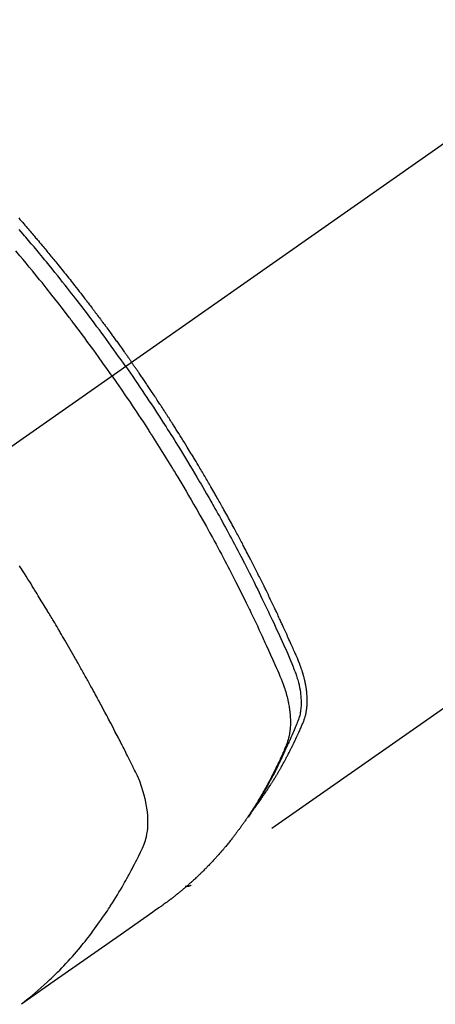
# Model space of a CAD drawing. Extents: x 163 to 26285, y -32850 to -24450.
# Drawn here: x 2654 to 2675, y -26295 to -26246 of the extents above; entities that cross this region are included whole.
import ezdxf

# ---------------------------------------------------------------- set-up
doc = ezdxf.new("R2010")
doc.units = 0
doc.header["$LTSCALE"] = 50
doc.header["$MEASUREMENT"] = 0
doc.linetypes.add('CENTER2', pattern=[1.125, 0.75, -0.125, 0.125, -0.125])
doc.linetypes.add('HIDDEN', pattern=[0.375, 0.25, -0.125])
doc.layers.add('150-機器', color=8, linetype='CONTINUOUS')

msp = doc.modelspace()

# ---------------------------------------------------------------- linework, layer by layer
at = {"layer": '150-機器', "color": 13, "linetype": 'CENTER2'}
msp.add_line((2864.026, -26119.866), (2620.008, -26290.729), dxfattribs=at)
at = {"layer": '150-機器', "color": 13, "linetype": 'HIDDEN'}
msp.add_line((2723.066, -26246.57), (2662.723, -26288.823), dxfattribs=at)
for points in [[(2654.174, -26255.71), (2654.236, -26255.781), (2654.298, -26255.853), (2654.361, -26255.924), (2654.423, -26255.996), (2654.485, -26256.067), (2654.547, -26256.139), (2654.596, -26256.197), (2654.646, -26256.255), (2654.695, -26256.313), (2654.745, -26256.37), (2654.795, -26256.429), (2654.844, -26256.487), (2654.894, -26256.545), (2654.943, -26256.603), (2654.98, -26256.647), (2655.017, -26256.69), (2655.054, -26256.734), (2655.091, -26256.777), (2655.152, -26256.85), (2655.214, -26256.923), (2655.275, -26256.996), (2655.336, -26257.069), (2655.385, -26257.128), (2655.434, -26257.186), (2655.483, -26257.245), (2655.531, -26257.304), (2655.58, -26257.363), (2655.629, -26257.421), (2655.678, -26257.48), (2655.726, -26257.539), (2655.775, -26257.598), (2655.823, -26257.656), (2655.872, -26257.715), (2655.92, -26257.774), (2655.969, -26257.833), (2656.017, -26257.893), (2656.065, -26257.952), (2656.113, -26258.011), (2656.185, -26258.1), (2656.257, -26258.189), (2656.329, -26258.278), (2656.401, -26258.368), (2656.437, -26258.412), (2656.473, -26258.457), (2656.509, -26258.501), (2656.545, -26258.546), (2656.604, -26258.621), (2656.664, -26258.696), (2656.723, -26258.771), (2656.783, -26258.846), (2656.866, -26258.951), (2656.948, -26259.056), (2657.031, -26259.161), (2657.114, -26259.267), (2657.185, -26259.357), (2657.255, -26259.448), (2657.326, -26259.539), (2657.396, -26259.63), (2657.432, -26259.676), (2657.467, -26259.721), (2657.502, -26259.767), (2657.537, -26259.813), (2657.567, -26259.851), (2657.597, -26259.89), (2657.626, -26259.928), (2657.656, -26259.967), (2657.696, -26260.02), (2657.736, -26260.073), (2657.777, -26260.126), (2657.817, -26260.179), (2657.841, -26260.21), (2657.864, -26260.241), (2657.887, -26260.272), (2657.911, -26260.302), (2657.934, -26260.333), (2657.957, -26260.363), (2657.981, -26260.394), (2658.004, -26260.425), (2658.015, -26260.44), (2658.027, -26260.456), (2658.038, -26260.471), (2658.049, -26260.486), (2658.095, -26260.548), (2658.141, -26260.61), (2658.188, -26260.671), (2658.234, -26260.732), (2658.257, -26260.763), (2658.28, -26260.794), (2658.303, -26260.825), (2658.326, -26260.855), (2658.361, -26260.901), (2658.395, -26260.948), (2658.429, -26260.994), (2658.464, -26261.04), (2658.487, -26261.071), (2658.51, -26261.102), (2658.532, -26261.133), (2658.555, -26261.164), (2658.601, -26261.225), (2658.646, -26261.287), (2658.691, -26261.349), (2658.737, -26261.41), (2658.77, -26261.457), (2658.804, -26261.504), (2658.838, -26261.55), (2658.872, -26261.597), (2658.906, -26261.643), (2658.94, -26261.69), (2658.974, -26261.737), (2659.007, -26261.783), (2659.041, -26261.83), (2659.075, -26261.876), (2659.109, -26261.923), (2659.143, -26261.97), (2659.176, -26262.016), (2659.21, -26262.063), (2659.243, -26262.11), (2659.277, -26262.157), (2659.31, -26262.204), (2659.343, -26262.251), (2659.377, -26262.297), (2659.41, -26262.344), (2659.432, -26262.375), (2659.454, -26262.407), (2659.476, -26262.438), (2659.499, -26262.469), (2659.523, -26262.504), (2659.548, -26262.538), (2659.572, -26262.573), (2659.597, -26262.608), (2659.611, -26262.628), (2659.625, -26262.648), (2659.64, -26262.668), (2659.654, -26262.689), (2659.671, -26262.712), (2659.687, -26262.736), (2659.704, -26262.759), (2659.721, -26262.783), (2659.737, -26262.806), (2659.753, -26262.829), (2659.77, -26262.853), (2659.786, -26262.876)], [(2659.492, -26263.082), (2659.375, -26262.916), (2659.258, -26262.75), (2659.14, -26262.584), (2659.022, -26262.418), (2658.899, -26262.247), (2658.776, -26262.076), (2658.652, -26261.905), (2658.528, -26261.734), (2658.412, -26261.576), (2658.296, -26261.418), (2658.18, -26261.261), (2658.064, -26261.103), (2657.89, -26260.87), (2657.714, -26260.637), (2657.538, -26260.405), (2657.361, -26260.173), (2657.273, -26260.058), (2657.185, -26259.944), (2657.096, -26259.829), (2657.008, -26259.715), (2656.906, -26259.585), (2656.805, -26259.454), (2656.703, -26259.324), (2656.601, -26259.195), (2656.48, -26259.042), (2656.358, -26258.889), (2656.237, -26258.736), (2656.115, -26258.584), (2655.974, -26258.409), (2655.832, -26258.234), (2655.69, -26258.06), (2655.548, -26257.885), (2655.462, -26257.782), (2655.377, -26257.678), (2655.291, -26257.574), (2655.205, -26257.471), (2655.071, -26257.31), (2654.936, -26257.15), (2654.801, -26256.99), (2654.666, -26256.83), (2654.598, -26256.75), (2654.53, -26256.67), (2654.462, -26256.591), (2654.394, -26256.511), (2654.297, -26256.398), (2654.2, -26256.285)], [(2658.815, -26263.556), (2658.588, -26263.234), (2658.36, -26262.914), (2658.131, -26262.593), (2657.901, -26262.274), (2657.789, -26262.121), (2657.677, -26261.968), (2657.565, -26261.815), (2657.452, -26261.662), (2657.322, -26261.488), (2657.192, -26261.314), (2657.062, -26261.141), (2656.931, -26260.967), (2656.899, -26260.924), (2656.866, -26260.881), (2656.833, -26260.838), (2656.801, -26260.795), (2656.772, -26260.757), (2656.744, -26260.72), (2656.715, -26260.683), (2656.687, -26260.646), (2656.401, -26260.275), (2656.115, -26259.906), (2655.826, -26259.539), (2655.536, -26259.172), (2655.485, -26259.109), (2655.434, -26259.046), (2655.384, -26258.983), (2655.333, -26258.92), (2655.214, -26258.773), (2655.095, -26258.626), (2654.976, -26258.479), (2654.856, -26258.333), (2654.702, -26258.145), (2654.548, -26257.958), (2654.393, -26257.772), (2654.237, -26257.586), (2654.029, -26257.339)], [(2665.915, -26284.933), (2665.956, -26284.879), (2665.997, -26284.826), (2666.038, -26284.772), (2666.079, -26284.718), (2666.112, -26284.672), (2666.145, -26284.626), (2666.178, -26284.58), (2666.211, -26284.533), (2666.224, -26284.514), (2666.238, -26284.494), (2666.251, -26284.475), (2666.265, -26284.456), (2666.287, -26284.424), (2666.308, -26284.393), (2666.33, -26284.362), (2666.352, -26284.331), (2666.371, -26284.304), (2666.39, -26284.276), (2666.408, -26284.249), (2666.427, -26284.221), (2666.448, -26284.189), (2666.47, -26284.157), (2666.491, -26284.125), (2666.512, -26284.093), (2666.549, -26284.038), (2666.586, -26283.982), (2666.622, -26283.926), (2666.659, -26283.87), (2666.674, -26283.846), (2666.689, -26283.822), (2666.705, -26283.798), (2666.72, -26283.774), (2666.736, -26283.749), (2666.751, -26283.725), (2666.766, -26283.7), (2666.782, -26283.676), (2666.797, -26283.651), (2666.812, -26283.626), (2666.827, -26283.601), (2666.843, -26283.577), (2666.853, -26283.56), (2666.863, -26283.544), (2666.874, -26283.528), (2666.884, -26283.512), (2666.904, -26283.479), (2666.923, -26283.446), (2666.943, -26283.413), (2666.963, -26283.38), (2666.978, -26283.355), (2666.993, -26283.33), (2667.008, -26283.305), (2667.023, -26283.28), (2667.043, -26283.247), (2667.063, -26283.213), (2667.082, -26283.18), (2667.101, -26283.146), (2667.116, -26283.121), (2667.131, -26283.096), (2667.145, -26283.071), (2667.16, -26283.045), (2667.175, -26283.02), (2667.189, -26282.995), (2667.204, -26282.969), (2667.218, -26282.944), (2667.228, -26282.927), (2667.237, -26282.91), (2667.247, -26282.893), (2667.256, -26282.876), (2667.266, -26282.859), (2667.275, -26282.842), (2667.285, -26282.825), (2667.294, -26282.808), (2667.318, -26282.765), (2667.342, -26282.722), (2667.365, -26282.68), (2667.389, -26282.637), (2667.408, -26282.603), (2667.426, -26282.568), (2667.445, -26282.534), (2667.463, -26282.5), (2667.482, -26282.465), (2667.5, -26282.43), (2667.519, -26282.395), (2667.537, -26282.36), (2667.549, -26282.338), (2667.56, -26282.316), (2667.571, -26282.294), (2667.582, -26282.272), (2667.602, -26282.233), (2667.623, -26282.194), (2667.643, -26282.154), (2667.663, -26282.115), (2667.681, -26282.08), (2667.699, -26282.044), (2667.716, -26282.009), (2667.734, -26281.974), (2667.747, -26281.947), (2667.76, -26281.921), (2667.773, -26281.894), (2667.787, -26281.868), (2667.8, -26281.841), (2667.813, -26281.814), (2667.826, -26281.787), (2667.839, -26281.76), (2667.848, -26281.742), (2667.856, -26281.725), (2667.865, -26281.707), (2667.873, -26281.689), (2667.908, -26281.617), (2667.942, -26281.545), (2667.976, -26281.472), (2668.009, -26281.4), (2668.022, -26281.373), (2668.034, -26281.346), (2668.046, -26281.318), (2668.059, -26281.291), (2668.071, -26281.264), (2668.084, -26281.237), (2668.096, -26281.209), (2668.109, -26281.182), (2668.117, -26281.163), (2668.125, -26281.145), (2668.133, -26281.127), (2668.141, -26281.108), (2668.161, -26281.062), (2668.181, -26281.016), (2668.201, -26280.97), (2668.221, -26280.924), (2668.242, -26280.878), (2668.261, -26280.831), (2668.281, -26280.785), (2668.301, -26280.738), (2668.317, -26280.7), (2668.332, -26280.662), (2668.347, -26280.623), (2668.361, -26280.585), (2668.375, -26280.546), (2668.387, -26280.508), (2668.399, -26280.469), (2668.41, -26280.429), (2668.42, -26280.392), (2668.429, -26280.354), (2668.438, -26280.316), (2668.446, -26280.277), (2668.454, -26280.238), (2668.461, -26280.198), (2668.468, -26280.158), (2668.474, -26280.118), (2668.478, -26280.089), (2668.481, -26280.061), (2668.485, -26280.032), (2668.488, -26280.003), (2668.492, -26279.954), (2668.497, -26279.905), (2668.5, -26279.856), (2668.503, -26279.806), (2668.504, -26279.773), (2668.505, -26279.739), (2668.506, -26279.705), (2668.506, -26279.671), (2668.506, -26279.634), (2668.505, -26279.596), (2668.505, -26279.558), (2668.503, -26279.52), (2668.502, -26279.492), (2668.501, -26279.464), (2668.5, -26279.436), (2668.498, -26279.408), (2668.494, -26279.354), (2668.49, -26279.3), (2668.485, -26279.246), (2668.479, -26279.193), (2668.474, -26279.153), (2668.468, -26279.113), (2668.463, -26279.073), (2668.457, -26279.033), (2668.452, -26278.999), (2668.447, -26278.966), (2668.441, -26278.932), (2668.435, -26278.899), (2668.431, -26278.877), (2668.427, -26278.854), (2668.422, -26278.832), (2668.417, -26278.809), (2668.412, -26278.783), (2668.407, -26278.757), (2668.402, -26278.73), (2668.396, -26278.704), (2668.391, -26278.681), (2668.386, -26278.658), (2668.38, -26278.636), (2668.375, -26278.613), (2668.368, -26278.586), (2668.361, -26278.559), (2668.354, -26278.532), (2668.347, -26278.506), (2668.34, -26278.478), (2668.333, -26278.451), (2668.326, -26278.424), (2668.318, -26278.397), (2668.312, -26278.373), (2668.305, -26278.35), (2668.298, -26278.327), (2668.291, -26278.304), (2668.283, -26278.277), (2668.275, -26278.25), (2668.266, -26278.222), (2668.258, -26278.195), (2668.247, -26278.161), (2668.235, -26278.126), (2668.224, -26278.091), (2668.212, -26278.056), (2668.202, -26278.029), (2668.192, -26278.002), (2668.182, -26277.975), (2668.173, -26277.948), (2668.163, -26277.921), (2668.153, -26277.894), (2668.142, -26277.867), (2668.132, -26277.84), (2668.075, -26277.697), (2668.015, -26277.554), (2667.953, -26277.413), (2667.891, -26277.271), (2667.861, -26277.204), (2667.832, -26277.137), (2667.802, -26277.069), (2667.773, -26277.002), (2667.758, -26276.968), (2667.743, -26276.935), (2667.729, -26276.901), (2667.714, -26276.867), (2667.676, -26276.783), (2667.639, -26276.699), (2667.601, -26276.615), (2667.564, -26276.531), (2667.533, -26276.464), (2667.503, -26276.397), (2667.473, -26276.329), (2667.442, -26276.262), (2667.412, -26276.195), (2667.381, -26276.127), (2667.35, -26276.06), (2667.319, -26275.993), (2667.296, -26275.942), (2667.273, -26275.892), (2667.25, -26275.841), (2667.227, -26275.791), (2667.203, -26275.74), (2667.18, -26275.69), (2667.157, -26275.64), (2667.133, -26275.59), (2667.102, -26275.522), (2667.07, -26275.455), (2667.039, -26275.387), (2667.008, -26275.32), (2667, -26275.303), (2666.992, -26275.286), (2666.984, -26275.269), (2666.976, -26275.253), (2666.953, -26275.202), (2666.929, -26275.152), (2666.904, -26275.101), (2666.88, -26275.051), (2666.832, -26274.95), (2666.784, -26274.849), (2666.736, -26274.748), (2666.688, -26274.647), (2666.664, -26274.597), (2666.639, -26274.547), (2666.615, -26274.497), (2666.591, -26274.446), (2666.575, -26274.413), (2666.558, -26274.379), (2666.542, -26274.345), (2666.526, -26274.312), (2666.509, -26274.278), (2666.493, -26274.245), (2666.476, -26274.211), (2666.46, -26274.178), (2666.435, -26274.127), (2666.41, -26274.076), (2666.386, -26274.026), (2666.361, -26273.975), (2666.328, -26273.908), (2666.295, -26273.841), (2666.261, -26273.774), (2666.228, -26273.707), (2666.194, -26273.64), (2666.161, -26273.572), (2666.128, -26273.505), (2666.094, -26273.438), (2666.06, -26273.371), (2666.027, -26273.304), (2665.993, -26273.237), (2665.959, -26273.17), (2665.925, -26273.103), (2665.891, -26273.036), (2665.857, -26272.969), (2665.823, -26272.902), (2665.788, -26272.835), (2665.754, -26272.768), (2665.72, -26272.701), (2665.685, -26272.634), (2665.659, -26272.584), (2665.633, -26272.534), (2665.607, -26272.484), (2665.581, -26272.434), (2665.537, -26272.35), (2665.494, -26272.267), (2665.45, -26272.183), (2665.407, -26272.1), (2665.381, -26272.05), (2665.355, -26272), (2665.328, -26271.95), (2665.302, -26271.9), (2665.267, -26271.833), (2665.231, -26271.766), (2665.196, -26271.699), (2665.16, -26271.632), (2665.124, -26271.566), (2665.089, -26271.499), (2665.053, -26271.433), (2665.017, -26271.366), (2664.981, -26271.299), (2664.946, -26271.233), (2664.91, -26271.166), (2664.874, -26271.1), (2664.828, -26271.017), (2664.783, -26270.933), (2664.737, -26270.85), (2664.692, -26270.767), (2664.646, -26270.684), (2664.6, -26270.601), (2664.555, -26270.518), (2664.509, -26270.435), (2664.463, -26270.352), (2664.417, -26270.269), (2664.371, -26270.186), (2664.325, -26270.104), (2664.287, -26270.037), (2664.25, -26269.971), (2664.213, -26269.905), (2664.175, -26269.838), (2664.138, -26269.772), (2664.1, -26269.705), (2664.062, -26269.639), (2664.024, -26269.572), (2663.996, -26269.523), (2663.968, -26269.473), (2663.939, -26269.424), (2663.911, -26269.374), (2663.864, -26269.291), (2663.816, -26269.209), (2663.769, -26269.126), (2663.721, -26269.043), (2663.683, -26268.978), (2663.644, -26268.912), (2663.605, -26268.846), (2663.567, -26268.78), (2663.528, -26268.714), (2663.49, -26268.648), (2663.451, -26268.582), (2663.413, -26268.516), (2663.374, -26268.451), (2663.336, -26268.385), (2663.297, -26268.319), (2663.258, -26268.254), (2663.219, -26268.188), (2663.18, -26268.123), (2663.141, -26268.057), (2663.101, -26267.992), (2663.042, -26267.893), (2662.983, -26267.795), (2662.924, -26267.697), (2662.865, -26267.598), (2662.835, -26267.55), (2662.806, -26267.501), (2662.776, -26267.452), (2662.746, -26267.403), (2662.696, -26267.321), (2662.646, -26267.24), (2662.596, -26267.158), (2662.546, -26267.077), (2662.476, -26266.963), (2662.405, -26266.849), (2662.335, -26266.735), (2662.264, -26266.622), (2662.203, -26266.524), (2662.142, -26266.427), (2662.08, -26266.329), (2662.019, -26266.232), (2661.988, -26266.183), (2661.957, -26266.134), (2661.927, -26266.086), (2661.896, -26266.037), (2661.87, -26265.996), (2661.843, -26265.955), (2661.817, -26265.914), (2661.791, -26265.873), (2661.755, -26265.817), (2661.719, -26265.761), (2661.683, -26265.705), (2661.647, -26265.649), (2661.626, -26265.616), (2661.605, -26265.584), (2661.584, -26265.551), (2661.563, -26265.519), (2661.543, -26265.486), (2661.522, -26265.454), (2661.501, -26265.421), (2661.48, -26265.389), (2661.469, -26265.373), (2661.459, -26265.357), (2661.448, -26265.341), (2661.438, -26265.325), (2661.395, -26265.261), (2661.353, -26265.197), (2661.311, -26265.132), (2661.27, -26265.068), (2661.249, -26265.036), (2661.228, -26265.004), (2661.207, -26264.971), (2661.186, -26264.939), (2661.154, -26264.891), (2661.122, -26264.843), (2661.091, -26264.795), (2661.059, -26264.746), (2661.038, -26264.714), (2661.017, -26264.682), (2660.996, -26264.65), (2660.974, -26264.618), (2660.932, -26264.555), (2660.89, -26264.491), (2660.847, -26264.427), (2660.804, -26264.364), (2660.772, -26264.316), (2660.74, -26264.268), (2660.708, -26264.22), (2660.676, -26264.173), (2660.643, -26264.125), (2660.611, -26264.077), (2660.579, -26264.029), (2660.547, -26263.982), (2660.515, -26263.934), (2660.482, -26263.886), (2660.45, -26263.838), (2660.418, -26263.791), (2660.385, -26263.743), (2660.353, -26263.695), (2660.32, -26263.648), (2660.287, -26263.601), (2660.255, -26263.553), (2660.222, -26263.506), (2660.19, -26263.459), (2660.157, -26263.412), (2660.136, -26263.38), (2660.114, -26263.348), (2660.092, -26263.317), (2660.07, -26263.285), (2660.046, -26263.25), (2660.022, -26263.215), (2659.998, -26263.181), (2659.974, -26263.146), (2659.959, -26263.125), (2659.945, -26263.105), (2659.931, -26263.085), (2659.917, -26263.064), (2659.901, -26263.04), (2659.884, -26263.017), (2659.868, -26262.993), (2659.851, -26262.97), (2659.835, -26262.946), (2659.819, -26262.923), (2659.802, -26262.899), (2659.786, -26262.876)], [(2659.492, -26263.082), (2659.608, -26263.249), (2659.724, -26263.416), (2659.84, -26263.583), (2659.955, -26263.75), (2660.074, -26263.925), (2660.193, -26264.099), (2660.311, -26264.274), (2660.428, -26264.449), (2660.538, -26264.612), (2660.646, -26264.774), (2660.755, -26264.937), (2660.863, -26265.101), (2661.023, -26265.344), (2661.181, -26265.589), (2661.339, -26265.834), (2661.497, -26266.079), (2661.574, -26266.201), (2661.652, -26266.323), (2661.729, -26266.446), (2661.806, -26266.568), (2661.894, -26266.708), (2661.982, -26266.848), (2662.069, -26266.988), (2662.156, -26267.128), (2662.258, -26267.294), (2662.36, -26267.461), (2662.462, -26267.627), (2662.563, -26267.794), (2662.68, -26267.986), (2662.796, -26268.179), (2662.911, -26268.372), (2663.026, -26268.566), (2663.094, -26268.682), (2663.163, -26268.798), (2663.231, -26268.914), (2663.299, -26269.03), (2663.404, -26269.211), (2663.508, -26269.392), (2663.613, -26269.573), (2663.716, -26269.755), (2663.768, -26269.846), (2663.82, -26269.937), (2663.871, -26270.028), (2663.923, -26270.12), (2663.996, -26270.249), (2664.069, -26270.38), (2664.142, -26270.51), (2664.214, -26270.64), (2664.293, -26270.783), (2664.372, -26270.927), (2664.451, -26271.071), (2664.529, -26271.215), (2664.6, -26271.345), (2664.67, -26271.476), (2664.741, -26271.607), (2664.811, -26271.738), (2664.895, -26271.895), (2664.979, -26272.052), (2665.062, -26272.209), (2665.144, -26272.367), (2665.206, -26272.485), (2665.267, -26272.603), (2665.329, -26272.722), (2665.39, -26272.84), (2665.423, -26272.906), (2665.457, -26272.972), (2665.491, -26273.038), (2665.524, -26273.104), (2665.638, -26273.327), (2665.751, -26273.551), (2665.863, -26273.776), (2665.974, -26274), (2666.046, -26274.145), (2666.117, -26274.291), (2666.188, -26274.436), (2666.258, -26274.582), (2666.322, -26274.714), (2666.386, -26274.846), (2666.45, -26274.978), (2666.513, -26275.111), (2666.576, -26275.243), (2666.639, -26275.376), (2666.702, -26275.508), (2666.765, -26275.641), (2666.84, -26275.799), (2666.914, -26275.958), (2666.988, -26276.117), (2667.062, -26276.277), (2667.129, -26276.422), (2667.195, -26276.568), (2667.262, -26276.715), (2667.328, -26276.861), (2667.383, -26276.98), (2667.437, -26277.099), (2667.49, -26277.219), (2667.542, -26277.339), (2667.609, -26277.498), (2667.673, -26277.658), (2667.737, -26277.819), (2667.802, -26277.979), (2667.831, -26278.049), (2667.86, -26278.119), (2667.888, -26278.189), (2667.915, -26278.259), (2667.936, -26278.315), (2667.956, -26278.372), (2667.975, -26278.428), (2667.993, -26278.485), (2668.014, -26278.552), (2668.034, -26278.619), (2668.053, -26278.686), (2668.071, -26278.754), (2668.1, -26278.875), (2668.125, -26278.997), (2668.148, -26279.119), (2668.166, -26279.242), (2668.178, -26279.338), (2668.188, -26279.434), (2668.195, -26279.531), (2668.2, -26279.628), (2668.202, -26279.701), (2668.203, -26279.774), (2668.201, -26279.848), (2668.199, -26279.921), (2668.194, -26279.992), (2668.188, -26280.062), (2668.179, -26280.133), (2668.17, -26280.203), (2668.16, -26280.264), (2668.148, -26280.325), (2668.135, -26280.385), (2668.12, -26280.445), (2668.097, -26280.52), (2668.071, -26280.594), (2668.043, -26280.667), (2668.013, -26280.74), (2668, -26280.774), (2667.986, -26280.808), (2667.972, -26280.842), (2667.959, -26280.875), (2667.943, -26280.915), (2667.927, -26280.954), (2667.911, -26280.993), (2667.895, -26281.032), (2667.861, -26281.113), (2667.827, -26281.194), (2667.792, -26281.275), (2667.757, -26281.356), (2667.743, -26281.389), (2667.728, -26281.423), (2667.714, -26281.456), (2667.699, -26281.489), (2667.679, -26281.535), (2667.659, -26281.58), (2667.639, -26281.625), (2667.617, -26281.67), (2667.589, -26281.727), (2667.56, -26281.783), (2667.532, -26281.84), (2667.504, -26281.897), (2667.484, -26281.942), (2667.465, -26281.986), (2667.446, -26282.031), (2667.427, -26282.076), (2667.413, -26282.107), (2667.4, -26282.138), (2667.386, -26282.168), (2667.372, -26282.199), (2667.331, -26282.291), (2667.289, -26282.383), (2667.247, -26282.475), (2667.204, -26282.566), (2667.182, -26282.614), (2667.16, -26282.662), (2667.137, -26282.71), (2667.114, -26282.757), (2667.097, -26282.792), (2667.081, -26282.826), (2667.064, -26282.86), (2667.047, -26282.894), (2667.03, -26282.929), (2667.013, -26282.963), (2666.996, -26282.997), (2666.979, -26283.031), (2666.956, -26283.078), (2666.932, -26283.124), (2666.908, -26283.171), (2666.885, -26283.218), (2666.859, -26283.268), (2666.832, -26283.319), (2666.806, -26283.37), (2666.779, -26283.42), (2666.762, -26283.454), (2666.744, -26283.487), (2666.726, -26283.52), (2666.709, -26283.554), (2666.691, -26283.587), (2666.673, -26283.621), (2666.656, -26283.654), (2666.638, -26283.687), (2666.62, -26283.72), (2666.602, -26283.753), (2666.584, -26283.786), (2666.566, -26283.819), (2666.53, -26283.885), (2666.493, -26283.951), (2666.457, -26284.017), (2666.421, -26284.083), (2666.407, -26284.108), (2666.393, -26284.132), (2666.379, -26284.157), (2666.365, -26284.181), (2666.342, -26284.222), (2666.319, -26284.263), (2666.296, -26284.304), (2666.273, -26284.345), (2666.247, -26284.39), (2666.221, -26284.434), (2666.195, -26284.478), (2666.168, -26284.523), (2666.137, -26284.575), (2666.106, -26284.627), (2666.075, -26284.678), (2666.043, -26284.73), (2666.028, -26284.753), (2666.014, -26284.777), (2665.999, -26284.8), (2665.984, -26284.823), (2665.954, -26284.87), (2665.925, -26284.917), (2665.894, -26284.963), (2665.864, -26285.01), (2665.841, -26285.044), (2665.818, -26285.079), (2665.795, -26285.113), (2665.772, -26285.147), (2665.756, -26285.17), (2665.74, -26285.193), (2665.724, -26285.215), (2665.708, -26285.238), (2665.674, -26285.286), (2665.639, -26285.334), (2665.605, -26285.381), (2665.57, -26285.429)], [(2658.815, -26263.556), (2659.04, -26263.879), (2659.263, -26264.203), (2659.486, -26264.528), (2659.707, -26264.853), (2659.813, -26265.011), (2659.918, -26265.168), (2660.024, -26265.326), (2660.128, -26265.485), (2660.248, -26265.666), (2660.366, -26265.848), (2660.485, -26266.029), (2660.603, -26266.211), (2660.633, -26266.257), (2660.662, -26266.302), (2660.691, -26266.348), (2660.721, -26266.393), (2660.746, -26266.433), (2660.771, -26266.472), (2660.797, -26266.512), (2660.822, -26266.551), (2661.072, -26266.946), (2661.321, -26267.342), (2661.568, -26267.739), (2661.813, -26268.137), (2661.855, -26268.206), (2661.897, -26268.275), (2661.939, -26268.344), (2661.981, -26268.414), (2662.078, -26268.575), (2662.176, -26268.737), (2662.273, -26268.9), (2662.369, -26269.062), (2662.493, -26269.271), (2662.616, -26269.48), (2662.738, -26269.69), (2662.86, -26269.9), (2663.02, -26270.18), (2663.18, -26270.46), (2663.339, -26270.742), (2663.496, -26271.023), (2663.549, -26271.117), (2663.601, -26271.211), (2663.653, -26271.305), (2663.704, -26271.399), (2663.795, -26271.563), (2663.885, -26271.728), (2663.975, -26271.893), (2664.064, -26272.058), (2664.152, -26272.223), (2664.24, -26272.388), (2664.328, -26272.553), (2664.416, -26272.719), (2664.49, -26272.86), (2664.564, -26273.002), (2664.638, -26273.144), (2664.712, -26273.286), (2664.798, -26273.452), (2664.883, -26273.618), (2664.968, -26273.784), (2665.052, -26273.951), (2665.195, -26274.235), (2665.338, -26274.52), (2665.479, -26274.806), (2665.618, -26275.092), (2665.641, -26275.139), (2665.664, -26275.187), (2665.687, -26275.235), (2665.71, -26275.282), (2665.79, -26275.449), (2665.87, -26275.616), (2665.95, -26275.783), (2666.029, -26275.95), (2666.108, -26276.117), (2666.186, -26276.284), (2666.264, -26276.451), (2666.341, -26276.618), (2666.374, -26276.69), (2666.407, -26276.762), (2666.44, -26276.833), (2666.473, -26276.905), (2666.581, -26277.144), (2666.688, -26277.383), (2666.795, -26277.622), (2666.902, -26277.862), (2666.965, -26278.005), (2667.028, -26278.148), (2667.09, -26278.292), (2667.151, -26278.436), (2667.206, -26278.571), (2667.26, -26278.707), (2667.311, -26278.844), (2667.36, -26278.981), (2667.387, -26279.061), (2667.413, -26279.141), (2667.437, -26279.221), (2667.461, -26279.302), (2667.482, -26279.38), (2667.503, -26279.459), (2667.522, -26279.539), (2667.541, -26279.618), (2667.549, -26279.652), (2667.556, -26279.686), (2667.564, -26279.721), (2667.571, -26279.755), (2667.584, -26279.818), (2667.595, -26279.88), (2667.606, -26279.943), (2667.616, -26280.006), (2667.622, -26280.049), (2667.628, -26280.091), (2667.633, -26280.134), (2667.639, -26280.177), (2667.648, -26280.26), (2667.656, -26280.343), (2667.662, -26280.426), (2667.667, -26280.51), (2667.67, -26280.577), (2667.672, -26280.644), (2667.672, -26280.711), (2667.671, -26280.778), (2667.67, -26280.834), (2667.668, -26280.89), (2667.665, -26280.946), (2667.661, -26281.001), (2667.657, -26281.047), (2667.652, -26281.093), (2667.647, -26281.138), (2667.641, -26281.184), (2667.636, -26281.22), (2667.631, -26281.257), (2667.625, -26281.293), (2667.619, -26281.329), (2667.612, -26281.364), (2667.605, -26281.399), (2667.598, -26281.434), (2667.59, -26281.468), (2667.577, -26281.521), (2667.564, -26281.573), (2667.549, -26281.625), (2667.533, -26281.676), (2667.52, -26281.715), (2667.507, -26281.754), (2667.493, -26281.792), (2667.478, -26281.83), (2667.466, -26281.861), (2667.453, -26281.891), (2667.441, -26281.921), (2667.428, -26281.951), (2667.414, -26281.985), (2667.4, -26282.018), (2667.385, -26282.051), (2667.371, -26282.084), (2667.354, -26282.124), (2667.337, -26282.163), (2667.32, -26282.203), (2667.302, -26282.242), (2667.288, -26282.275), (2667.273, -26282.308), (2667.258, -26282.34), (2667.244, -26282.373), (2667.229, -26282.406), (2667.214, -26282.438), (2667.199, -26282.471), (2667.185, -26282.503), (2667.17, -26282.536), (2667.155, -26282.568), (2667.14, -26282.601), (2667.125, -26282.633), (2667.11, -26282.666), (2667.095, -26282.698), (2667.08, -26282.73), (2667.065, -26282.762), (2667.046, -26282.803), (2667.026, -26282.844), (2667.007, -26282.885), (2666.987, -26282.926), (2666.969, -26282.961), (2666.952, -26282.997), (2666.934, -26283.033), (2666.917, -26283.068), (2666.901, -26283.1), (2666.886, -26283.132), (2666.87, -26283.164), (2666.854, -26283.196), (2666.826, -26283.252), (2666.797, -26283.309), (2666.768, -26283.365), (2666.739, -26283.422), (2666.729, -26283.44), (2666.72, -26283.459), (2666.71, -26283.478), (2666.7, -26283.496), (2666.681, -26283.534), (2666.661, -26283.571), (2666.641, -26283.608), (2666.622, -26283.645), (2666.605, -26283.676), (2666.589, -26283.707), (2666.573, -26283.738), (2666.556, -26283.769), (2666.543, -26283.793), (2666.529, -26283.818), (2666.516, -26283.842), (2666.502, -26283.866), (2666.486, -26283.897), (2666.469, -26283.928), (2666.452, -26283.958), (2666.435, -26283.989), (2666.422, -26284.013), (2666.408, -26284.037), (2666.395, -26284.062), (2666.381, -26284.086), (2666.367, -26284.11), (2666.353, -26284.134), (2666.339, -26284.158), (2666.326, -26284.182), (2666.316, -26284.2), (2666.305, -26284.219), (2666.295, -26284.237), (2666.285, -26284.255), (2666.264, -26284.291), (2666.243, -26284.327), (2666.222, -26284.363), (2666.201, -26284.399), (2666.187, -26284.422), (2666.172, -26284.446), (2666.158, -26284.47), (2666.144, -26284.493), (2666.127, -26284.523), (2666.109, -26284.553), (2666.091, -26284.582), (2666.074, -26284.612), (2666.06, -26284.636), (2666.045, -26284.659), (2666.031, -26284.682), (2666.016, -26284.706), (2665.995, -26284.741), (2665.973, -26284.776), (2665.951, -26284.811), (2665.93, -26284.846), (2665.915, -26284.87), (2665.901, -26284.893), (2665.886, -26284.916), (2665.871, -26284.939), (2665.849, -26284.974), (2665.827, -26285.009), (2665.805, -26285.043), (2665.783, -26285.077), (2665.764, -26285.106), (2665.746, -26285.134), (2665.727, -26285.163), (2665.709, -26285.191), (2665.694, -26285.214), (2665.679, -26285.237), (2665.664, -26285.26), (2665.649, -26285.283), (2665.626, -26285.317), (2665.604, -26285.351), (2665.581, -26285.385), (2665.558, -26285.419), (2665.539, -26285.447), (2665.52, -26285.475), (2665.5, -26285.504), (2665.481, -26285.532), (2665.454, -26285.571), (2665.427, -26285.61), (2665.4, -26285.648), (2665.373, -26285.687), (2665.35, -26285.72), (2665.326, -26285.753), (2665.303, -26285.787), (2665.279, -26285.82), (2665.256, -26285.853), (2665.233, -26285.886), (2665.209, -26285.919), (2665.185, -26285.951), (2665.169, -26285.973), (2665.153, -26285.995), (2665.137, -26286.016), (2665.121, -26286.038), (2665.097, -26286.07), (2665.073, -26286.103), (2665.049, -26286.135), (2665.025, -26286.167), (2665.001, -26286.2), (2664.976, -26286.232), (2664.952, -26286.264), (2664.928, -26286.296), (2664.911, -26286.317), (2664.895, -26286.339), (2664.878, -26286.36), (2664.862, -26286.381), (2664.837, -26286.413), (2664.812, -26286.445), (2664.788, -26286.476), (2664.763, -26286.508), (2664.721, -26286.56), (2664.68, -26286.613), (2664.638, -26286.665), (2664.596, -26286.717), (2664.563, -26286.758), (2664.529, -26286.799), (2664.495, -26286.84), (2664.461, -26286.881), (2664.435, -26286.912), (2664.409, -26286.942), (2664.384, -26286.972), (2664.358, -26287.003), (2664.332, -26287.033), (2664.307, -26287.064), (2664.281, -26287.094), (2664.254, -26287.124), (2664.22, -26287.164), (2664.184, -26287.204), (2664.149, -26287.244), (2664.114, -26287.283), (2664.088, -26287.313), (2664.061, -26287.343), (2664.035, -26287.373), (2664.008, -26287.402), (2663.982, -26287.432), (2663.955, -26287.461), (2663.929, -26287.49), (2663.902, -26287.52), (2663.857, -26287.568), (2663.812, -26287.616), (2663.767, -26287.664), (2663.721, -26287.712), (2663.685, -26287.75), (2663.648, -26287.788), (2663.612, -26287.826), (2663.575, -26287.864), (2663.557, -26287.883), (2663.539, -26287.902), (2663.52, -26287.921), (2663.502, -26287.94), (2663.465, -26287.977), (2663.428, -26288.014), (2663.391, -26288.051), (2663.354, -26288.088), (2663.335, -26288.107), (2663.316, -26288.125), (2663.298, -26288.143), (2663.279, -26288.162), (2663.251, -26288.189), (2663.222, -26288.217), (2663.194, -26288.244), (2663.166, -26288.271), (2663.147, -26288.289), (2663.128, -26288.307), (2663.109, -26288.325), (2663.091, -26288.343), (2663.062, -26288.37), (2663.034, -26288.398), (2663.005, -26288.424), (2662.976, -26288.451), (2662.938, -26288.487), (2662.899, -26288.522), (2662.861, -26288.557), (2662.822, -26288.592), (2662.793, -26288.619), (2662.764, -26288.645), (2662.734, -26288.671), (2662.705, -26288.697), (2662.686, -26288.714), (2662.666, -26288.732), (2662.647, -26288.749), (2662.627, -26288.766), (2662.608, -26288.784), (2662.588, -26288.801), (2662.569, -26288.819), (2662.549, -26288.836), (2662.537, -26288.846), (2662.525, -26288.856), (2662.513, -26288.866), (2662.502, -26288.876), (2662.474, -26288.9), (2662.446, -26288.924), (2662.418, -26288.948), (2662.39, -26288.972), (2662.36, -26288.997), (2662.33, -26289.022), (2662.3, -26289.047), (2662.27, -26289.072), (2662.25, -26289.089), (2662.23, -26289.105), (2662.21, -26289.122), (2662.19, -26289.138), (2662.17, -26289.155), (2662.15, -26289.171), (2662.13, -26289.188), (2662.11, -26289.204), (2662.089, -26289.221), (2662.069, -26289.237), (2662.048, -26289.254), (2662.028, -26289.27), (2662.018, -26289.278), (2662.007, -26289.286), (2661.997, -26289.294), (2661.987, -26289.302), (2661.956, -26289.326), (2661.926, -26289.35), (2661.895, -26289.374), (2661.864, -26289.398), (2661.844, -26289.414), (2661.823, -26289.43), (2661.803, -26289.446), (2661.782, -26289.462), (2661.762, -26289.478), (2661.741, -26289.494), (2661.72, -26289.509), (2661.7, -26289.525), (2661.648, -26289.565), (2661.596, -26289.604), (2661.544, -26289.643), (2661.491, -26289.681), (2661.439, -26289.719), (2661.386, -26289.757), (2661.333, -26289.795), (2661.28, -26289.833), (2661.244, -26289.858), (2661.208, -26289.884), (2661.172, -26289.909), (2661.137, -26289.934), (2661.064, -26289.986), (2660.991, -26290.037), (2660.918, -26290.088), (2660.845, -26290.139), (2659.209, -26291.282), (2657.574, -26292.426), (2655.94, -26293.571), (2654.307, -26294.717)], [(2654.36, -26294.66), (2654.559, -26294.502), (2654.757, -26294.342), (2654.953, -26294.182), (2655.147, -26294.018), (2655.294, -26293.889), (2655.44, -26293.758), (2655.584, -26293.626), (2655.727, -26293.492), (2655.797, -26293.425), (2655.867, -26293.358), (2655.936, -26293.291), (2656.005, -26293.223), (2656.109, -26293.12), (2656.211, -26293.016), (2656.313, -26292.911), (2656.415, -26292.805), (2656.523, -26292.69), (2656.631, -26292.573), (2656.737, -26292.456), (2656.843, -26292.338), (2656.944, -26292.224), (2657.043, -26292.108), (2657.142, -26291.992), (2657.24, -26291.875), (2657.317, -26291.782), (2657.394, -26291.688), (2657.47, -26291.594), (2657.545, -26291.5), (2657.625, -26291.398), (2657.704, -26291.296), (2657.783, -26291.193), (2657.861, -26291.09), (2657.945, -26290.976), (2658.029, -26290.862), (2658.112, -26290.747), (2658.195, -26290.632), (2658.245, -26290.561), (2658.295, -26290.49), (2658.344, -26290.419), (2658.393, -26290.348), (2658.455, -26290.257), (2658.517, -26290.167), (2658.578, -26290.075), (2658.639, -26289.984), (2658.668, -26289.939), (2658.697, -26289.895), (2658.726, -26289.85), (2658.755, -26289.805), (2658.837, -26289.676), (2658.919, -26289.546), (2659, -26289.415), (2659.08, -26289.284), (2659.156, -26289.158), (2659.231, -26289.031), (2659.306, -26288.904), (2659.379, -26288.776), (2659.437, -26288.674), (2659.495, -26288.571), (2659.552, -26288.469), (2659.608, -26288.366), (2659.659, -26288.273), (2659.71, -26288.179), (2659.76, -26288.085), (2659.81, -26287.991), (2659.867, -26287.882), (2659.923, -26287.772), (2659.979, -26287.662), (2660.036, -26287.552), (2660.136, -26287.36), (2660.233, -26287.167), (2660.325, -26286.971), (2660.407, -26286.772), (2660.439, -26286.682), (2660.468, -26286.592), (2660.494, -26286.501), (2660.517, -26286.409), (2660.546, -26286.267), (2660.568, -26286.125), (2660.583, -26285.981), (2660.592, -26285.837), (2660.595, -26285.716), (2660.595, -26285.596), (2660.591, -26285.475), (2660.584, -26285.355), (2660.566, -26285.168), (2660.542, -26284.982), (2660.511, -26284.797), (2660.474, -26284.613), (2660.465, -26284.573), (2660.456, -26284.534), (2660.447, -26284.494), (2660.437, -26284.455), (2660.365, -26284.183), (2660.282, -26283.914), (2660.185, -26283.649), (2660.075, -26283.391), (2660.041, -26283.319), (2660.006, -26283.248), (2659.971, -26283.177), (2659.935, -26283.106), (2659.917, -26283.071), (2659.9, -26283.035), (2659.882, -26282.999), (2659.864, -26282.964), (2659.851, -26282.937), (2659.838, -26282.91), (2659.825, -26282.884), (2659.811, -26282.857), (2659.763, -26282.759), (2659.714, -26282.661), (2659.665, -26282.563), (2659.616, -26282.465), (2659.576, -26282.385), (2659.536, -26282.304), (2659.495, -26282.224), (2659.455, -26282.144), (2659.407, -26282.049), (2659.363, -26281.962), (2659.311, -26281.859), (2659.237, -26281.716), (2659.214, -26281.672), (2659.193, -26281.633), (2659.181, -26281.608), (2659.181, -26281.609), (2659.185, -26281.617), (2659.19, -26281.626), (2659.196, -26281.636), (2659.2, -26281.645), (2659.203, -26281.65), (2659.187, -26281.618), (2659.158, -26281.564), (2659.126, -26281.503), (2658.958, -26281.18), (2658.843, -26280.958), (2658.748, -26280.777), (2658.643, -26280.575), (2658.596, -26280.486), (2658.549, -26280.397), (2658.501, -26280.308), (2658.454, -26280.219), (2658.392, -26280.103), (2658.33, -26279.987), (2658.267, -26279.872), (2658.205, -26279.756), (2658.167, -26279.684), (2658.128, -26279.613), (2658.09, -26279.541), (2658.051, -26279.47), (2657.993, -26279.363), (2657.935, -26279.256), (2657.877, -26279.15), (2657.818, -26279.043), (2657.764, -26278.945), (2657.709, -26278.847), (2657.655, -26278.749), (2657.601, -26278.651), (2657.571, -26278.597), (2657.542, -26278.544), (2657.512, -26278.491), (2657.483, -26278.437), (2657.448, -26278.375), (2657.413, -26278.313), (2657.378, -26278.251), (2657.343, -26278.189), (2657.333, -26278.171), (2657.322, -26278.153), (2657.312, -26278.135), (2657.302, -26278.117), (2657.267, -26278.055), (2657.232, -26277.993), (2657.197, -26277.93), (2657.162, -26277.868), (2657.122, -26277.797), (2657.081, -26277.726), (2657.041, -26277.654), (2657, -26277.583), (2656.934, -26277.468), (2656.868, -26277.352), (2656.802, -26277.237), (2656.736, -26277.122), (2656.669, -26277.006), (2656.602, -26276.891), (2656.536, -26276.776), (2656.468, -26276.66), (2656.412, -26276.563), (2656.355, -26276.465), (2656.297, -26276.367), (2656.24, -26276.27), (2656.214, -26276.225), (2656.188, -26276.181), (2656.162, -26276.137), (2656.135, -26276.092), (2656.078, -26275.995), (2656.02, -26275.897), (2655.962, -26275.8), (2655.904, -26275.703), (2655.867, -26275.641), (2655.83, -26275.579), (2655.793, -26275.517), (2655.756, -26275.455), (2655.719, -26275.394), (2655.682, -26275.332), (2655.645, -26275.27), (2655.607, -26275.208), (2655.602, -26275.199), (2655.597, -26275.19), (2655.592, -26275.182), (2655.586, -26275.173), (2655.491, -26275.013), (2655.394, -26274.854), (2655.297, -26274.695), (2655.199, -26274.537), (2655.145, -26274.449), (2655.091, -26274.361), (2655.037, -26274.273), (2654.982, -26274.185), (2654.917, -26274.079), (2654.851, -26273.973), (2654.786, -26273.867), (2654.72, -26273.762), (2654.632, -26273.621), (2654.544, -26273.481), (2654.456, -26273.34), (2654.367, -26273.2), (2654.317, -26273.121), (2654.267, -26273.042), (2654.217, -26272.963)], [(2662.735, -26288.815), (2662.733, -26288.817), (2662.73, -26288.818), (2662.729, -26288.819), (2662.727, -26288.821), (2662.725, -26288.821), (2662.723, -26288.823), (2662.721, -26288.824), (2662.719, -26288.825), (2662.718, -26288.826), (2662.715, -26288.828), (2662.714, -26288.829), (2662.711, -26288.829), (2662.71, -26288.83), (2662.707, -26288.832), (2662.706, -26288.833), (2662.704, -26288.834), (2662.702, -26288.835), (2662.699, -26288.836), (2662.698, -26288.838), (2662.695, -26288.838), (2662.694, -26288.839), (2662.691, -26288.841), (2662.689, -26288.841), (2662.688, -26288.842), (2662.686, -26288.843), (2662.683, -26288.844), (2662.681, -26288.845), (2662.679, -26288.846), (2662.677, -26288.847), (2662.676, -26288.848), (2662.673, -26288.849), (2662.671, -26288.85), (2662.669, -26288.85), (2662.667, -26288.852), (2662.664, -26288.852), (2662.663, -26288.854), (2662.66, -26288.854), (2662.658, -26288.854), (2662.657, -26288.855), (2662.654, -26288.856), (2662.652, -26288.857), (2662.65, -26288.858), (2662.648, -26288.858), (2662.646, -26288.859), (2662.643, -26288.86), (2662.641, -26288.86), (2662.639, -26288.862), (2662.637, -26288.862), (2662.635, -26288.862), (2662.632, -26288.863), (2662.63, -26288.864), (2662.628, -26288.865), (2662.626, -26288.865), (2662.623, -26288.865), (2662.621, -26288.866), (2662.62, -26288.867), (2662.616, -26288.868), (2662.614, -26288.868), (2662.612, -26288.868), (2662.61, -26288.869), (2662.608, -26288.869), (2662.605, -26288.869), (2662.603, -26288.87), (2662.6, -26288.871), (2662.598, -26288.871), (2662.596, -26288.871), (2662.594, -26288.872), (2662.591, -26288.872), (2662.589, -26288.872), (2662.587, -26288.873), (2662.585, -26288.873), (2662.583, -26288.873), (2662.58, -26288.873), (2662.577, -26288.874), (2662.575, -26288.875), (2662.573, -26288.875), (2662.571, -26288.875), (2662.569, -26288.876), (2662.566, -26288.875), (2662.564, -26288.876), (2662.561, -26288.876), (2662.559, -26288.876), (2662.557, -26288.877), (2662.554, -26288.876), (2662.552, -26288.876), (2662.55, -26288.877), (2662.548, -26288.877), (2662.545, -26288.877), (2662.543, -26288.877), (2662.54, -26288.877), (2662.538, -26288.877), (2662.535, -26288.877), (2662.533, -26288.877), (2662.53, -26288.877), (2662.528, -26288.877), (2662.526, -26288.878), (2662.523, -26288.877), (2662.521, -26288.877), (2662.518, -26288.877), (2662.516, -26288.877), (2662.514, -26288.878), (2662.512, -26288.876), (2662.51, -26288.877), (2662.507, -26288.876), (2662.505, -26288.877), (2662.502, -26288.876), (2662.5, -26288.876), (2662.497, -26288.876), (2662.495, -26288.876), (2662.492, -26288.876), (2662.49, -26288.875), (2662.488, -26288.875), (2662.485, -26288.875), (2662.483, -26288.875), (2662.48, -26288.874), (2662.477, -26288.874), (2662.476, -26288.874), (2662.473, -26288.873), (2662.47, -26288.873), (2662.468, -26288.873), (2662.465, -26288.873), (2662.463, -26288.871), (2662.461, -26288.872), (2662.458, -26288.871), (2662.456, -26288.871), (2662.454, -26288.87), (2662.451, -26288.87)]]:
    msp.add_lwpolyline(points, dxfattribs=at)

doc.saveas('drawing.dxf')
